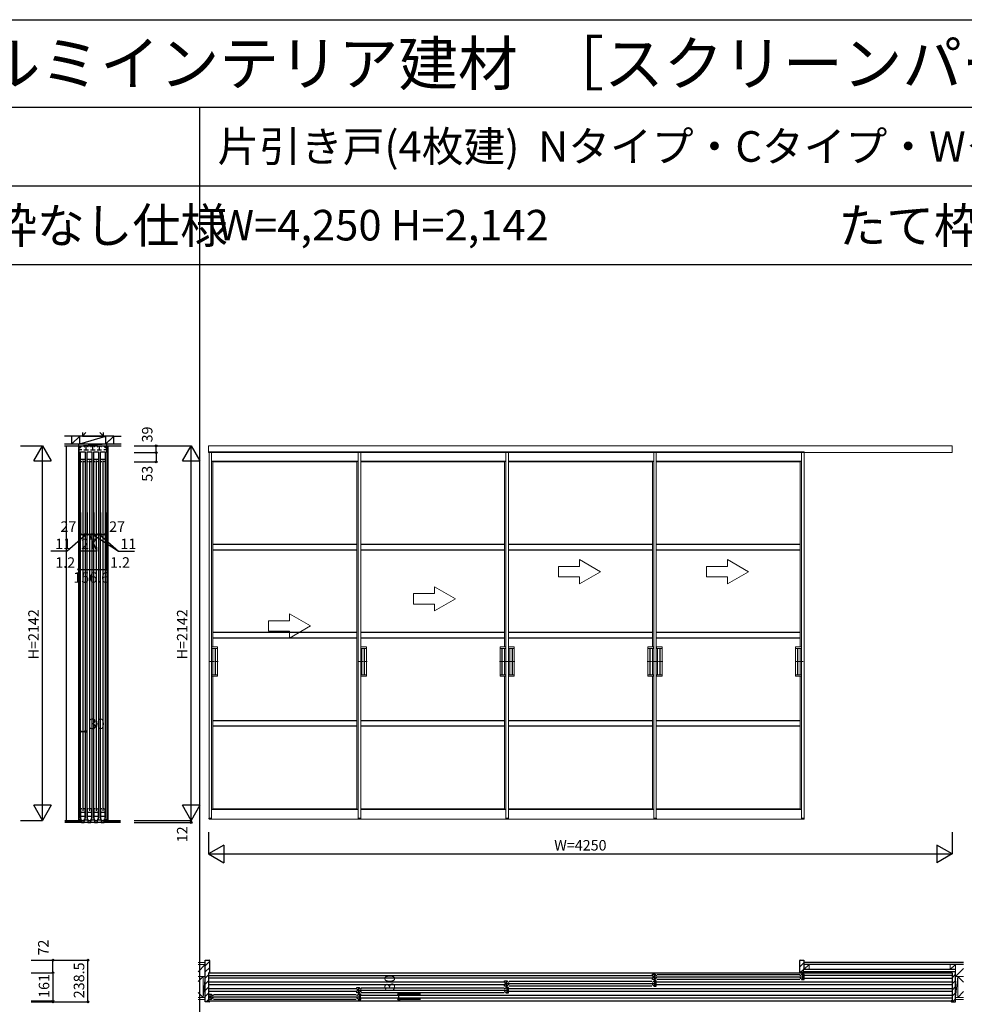
# Model space of a CAD drawing. Extents: x -10 to 27500, y 0 to 20000.
# Drawn here: x 4370 to 9770, y 14370 to 20000 of the extents above; entities that cross this region are included whole.
import ezdxf
from ezdxf.enums import TextEntityAlignment as Align

# ---------------------------------------------------------------- set-up
doc = ezdxf.new("R2010")
doc.units = 0
for name, pattern in [('YCENTER_1', [13, 10, -1, 1, -1]), ('YDOT_1', [2, 1, -1]), ('YHIDDEN_1', [4, 3, -1])]:
    doc.linetypes.add(name, pattern=pattern)
doc.layers.get('0').update_dxf_attribs({"linetype": 'CONTINUOUS'})
for name, color, linetype in [('YKK_A1', 4, 'CONTINUOUS'), ('YKK_B1', 4, 'CONTINUOUS'), ('YKK_B2', 5, 'CONTINUOUS'), ('YKK_C1', 4, 'CONTINUOUS'), ('YKK_F1', 7, 'CONTINUOUS'), ('YKK_N1', 2, 'CONTINUOUS'), ('YKK_Z1', 7, 'CONTINUOUS')]:
    doc.layers.add(name, color=color, linetype=linetype)
doc.styles.get("Standard").update_dxf_attribs({"font": 'txt.shx', "bigfont": 'bigfont.shx'})

msp = doc.modelspace()

# ---------------------------------------------------------------- linework, layer by layer
at = {"layer": 'YKK_A1', "linetype": 'Continuous', "lineweight": 13}
for p, q in [((9700, 17563.5), (5450, 17563.5)), ((5450, 17524.5), (5450, 17563.5)), ((5450, 17524.5), (9700, 17524.5)), ((5452, 17529.5), (5452, 15433.5)), ((5452, 17529.5), (5467, 17529.5)), ((5467, 17529.5), (5467, 15433.5)), ((6304, 17529.5), (6304, 15433.5)), ((6319, 17529.5), (6304, 17529.5)), ((6319, 17529.5), (6319, 15433.5)), ((7149, 17529.5), (7149, 16172.5)), ((7164, 17529.5), (7149, 17529.5)), ((7164, 17529.5), (7164, 15433.5)), ((7994, 17529.5), (7994, 16172.5)), ((8009, 17529.5), (7994, 17529.5)), ((8009, 17529.5), (8009, 15433.5)), ((8839, 17529.5), (8839, 16172.5)), ((8854, 17529.5), (8839, 17529.5)), ((8854, 17529.5), (8854, 15433.5)), ((9700, 17524.5), (9700, 17563.5)), ((6304, 17475.2), (5467, 17475.2)), ((5467, 17474.3), (5474, 17471.5)), ((5474, 17471.5), (5474, 16413.5)), ((6297, 17471.5), (5474, 17471.5)), ((6304, 17474.3), (6297, 17471.5)), ((6297, 17471.5), (6297, 15487.5)), ((7149, 17475.2), (6319, 17475.2)), ((7142, 17471.5), (6319, 17471.5)), ((7149, 17474.3), (7142, 17471.5)), ((7142, 17471.5), (7142, 16413.5)), ((7994, 17475.2), (7164, 17475.2)), ((7987, 17471.5), (7164, 17471.5)), ((7994, 17474.3), (7987, 17471.5)), ((7987, 17471.5), (7987, 16413.5)), ((8839, 17475.2), (8009, 17475.2)), ((8832, 17471.5), (8009, 17471.5)), ((8839, 17474.3), (8832, 17471.5)), ((8832, 17471.5), (8832, 16413.5)), ((7689.6, 16843.5), (7569.6, 16912.8)), ((7569.6, 16873.5), (7569.6, 16912.8)), ((8536.1, 16843.5), (8416.1, 16912.8)), ((8416.1, 16873.5), (8416.1, 16912.8)), ((7449.6, 16873.5), (7449.6, 16813.5)), ((7569.6, 16873.5), (7449.6, 16873.5)), ((7689.6, 16843.5), (7569.6, 16774.2)), ((8296.1, 16873.5), (8296.1, 16813.5)), ((8416.1, 16873.5), (8296.1, 16873.5)), ((8536.1, 16843.5), (8416.1, 16774.2)), ((7449.6, 16813.5), (7569.6, 16813.5)), ((7569.6, 16774.2), (7569.6, 16813.5)), ((8296.1, 16813.5), (8416.1, 16813.5)), ((8416.1, 16774.2), (8416.1, 16813.5)), ((6740.6, 16718.5), (6740.6, 16757.8)), ((6860.6, 16688.5), (6740.6, 16757.8)), ((6620.6, 16718.5), (6620.6, 16658.5)), ((6740.6, 16718.5), (6620.6, 16718.5)), ((6860.6, 16688.5), (6740.6, 16619.2)), ((6620.6, 16658.5), (6740.6, 16658.5)), ((6740.6, 16619.2), (6740.6, 16658.5)), ((5911.6, 16563.5), (5791.6, 16563.5)), ((5791.6, 16563.5), (5791.6, 16503.5)), ((6031.6, 16533.5), (5911.6, 16602.8)), ((5911.6, 16563.5), (5911.6, 16602.8)), ((5791.6, 16503.5), (5911.6, 16503.5)), ((6031.6, 16533.5), (5911.6, 16464.2)), ((5911.6, 16464.2), (5911.6, 16503.5)), ((5467, 16413.5), (5499.3, 16413.5)), ((5467.3, 16413.5), (5467.3, 16404.5)), ((5467.3, 16404.5), (5499.8, 16404.5)), ((5474.3, 16404.5), (5474.3, 16254.5)), ((5487.3, 16404), (5487.3, 16255)), ((5499.8, 16404.5), (5487.8, 16404.5)), ((5489.3, 16404), (5489.3, 16255)), ((5498.3, 16404.5), (5499.3, 16404.5)), ((5500.3, 16405), (5500.3, 16412.5)), ((5500.3, 16404), (5500.3, 16255)), ((6319, 16413.5), (6351.3, 16413.5)), ((6319.3, 16413.5), (6319.3, 16404.5)), ((6319.3, 16404.5), (6351.8, 16404.5)), ((6326.3, 16404.5), (6326.3, 16254.5)), ((6339.3, 16404), (6339.3, 16255)), ((6351.8, 16404.5), (6339.8, 16404.5)), ((6341.3, 16404), (6341.3, 16255)), ((6350.3, 16404.5), (6351.3, 16404.5)), ((6352.3, 16405), (6352.3, 16412.5)), ((6352.3, 16404), (6352.3, 16255)), ((7115.7, 16405), (7115.7, 16412.5)), ((7115.7, 16404), (7115.7, 16255)), ((7148.7, 16404.5), (7116.2, 16404.5)), ((7116.2, 16404.5), (7128.2, 16404.5)), ((7149, 16413.5), (7116.7, 16413.5)), ((7117.7, 16404.5), (7116.7, 16404.5)), ((7126.7, 16404), (7126.7, 16255)), ((7128.7, 16404), (7128.7, 16255)), ((7141.7, 16404.5), (7141.7, 16254.5)), ((7148.7, 16413.5), (7148.7, 16404.5)), ((7164, 16413.5), (7196.3, 16413.5)), ((7164.3, 16413.5), (7164.3, 16404.5)), ((7164.3, 16404.5), (7196.8, 16404.5)), ((7171.3, 16404.5), (7171.3, 16254.5)), ((7184.3, 16404), (7184.3, 16255)), ((7196.8, 16404.5), (7184.8, 16404.5)), ((7186.3, 16404), (7186.3, 16255)), ((7195.3, 16404.5), (7196.3, 16404.5)), ((7197.3, 16405), (7197.3, 16412.5)), ((7197.3, 16404), (7197.3, 16255)), ((7960.7, 16405), (7960.7, 16412.5)), ((7960.7, 16404), (7960.7, 16255)), ((7993.7, 16404.5), (7961.2, 16404.5)), ((7961.2, 16404.5), (7973.2, 16404.5)), ((7994, 16413.5), (7961.7, 16413.5)), ((7962.7, 16404.5), (7961.7, 16404.5)), ((7971.7, 16404), (7971.7, 16255)), ((7973.7, 16404), (7973.7, 16255)), ((7986.7, 16404.5), (7986.7, 16254.5)), ((7993.7, 16413.5), (7993.7, 16404.5)), ((8009, 16413.5), (8041.3, 16413.5)), ((8009.3, 16413.5), (8009.3, 16404.5)), ((8009.3, 16404.5), (8041.8, 16404.5)), ((8016.3, 16404.5), (8016.3, 16254.5)), ((8029.3, 16404), (8029.3, 16255)), ((8041.8, 16404.5), (8029.8, 16404.5)), ((8031.3, 16404), (8031.3, 16255)), ((8040.3, 16404.5), (8041.3, 16404.5)), ((8042.3, 16405), (8042.3, 16412.5)), ((8042.3, 16404), (8042.3, 16255)), ((8805.7, 16405), (8805.7, 16412.5)), ((8805.7, 16404), (8805.7, 16255)), ((8806.2, 16404.5), (8818.2, 16404.5)), ((8838.7, 16404.5), (8806.2, 16404.5)), ((8839, 16413.5), (8806.7, 16413.5)), ((8807.7, 16404.5), (8806.7, 16404.5)), ((8816.7, 16404), (8816.7, 16255)), ((8818.7, 16404), (8818.7, 16255)), ((8831.7, 16404.5), (8831.7, 16254.5)), ((8838.7, 16413.5), (8838.7, 16404.5)), ((5467, 16245.5), (5499.3, 16245.5)), ((5467.3, 16245.5), (5467.3, 16254.5)), ((5467.3, 16254.5), (5499.8, 16254.5)), ((5474, 16245.5), (5474, 15487.5)), ((5499.8, 16254.5), (5487.8, 16254.5)), ((5500.3, 16254), (5500.3, 16246.5)), ((6319, 16245.5), (6351.3, 16245.5)), ((6319.3, 16245.5), (6319.3, 16254.5)), ((6319.3, 16254.5), (6351.8, 16254.5)), ((6351.8, 16254.5), (6339.8, 16254.5)), ((6352.3, 16254), (6352.3, 16246.5)), ((7115.7, 16254), (7115.7, 16246.5)), ((7148.7, 16254.5), (7116.2, 16254.5)), ((7116.2, 16254.5), (7128.2, 16254.5)), ((7149, 16245.5), (7116.7, 16245.5)), ((7142, 16245.5), (7142, 15487.5)), ((7148.7, 16245.5), (7148.7, 16254.5)), ((7164, 16245.5), (7196.3, 16245.5)), ((7164.3, 16245.5), (7164.3, 16254.5)), ((7164.3, 16254.5), (7196.8, 16254.5)), ((7196.8, 16254.5), (7184.8, 16254.5)), ((7197.3, 16254), (7197.3, 16246.5)), ((7960.7, 16254), (7960.7, 16246.5)), ((7993.7, 16254.5), (7961.2, 16254.5)), ((7961.2, 16254.5), (7973.2, 16254.5)), ((7994, 16245.5), (7961.7, 16245.5)), ((7987, 16245.5), (7987, 15487.5)), ((7993.7, 16245.5), (7993.7, 16254.5)), ((8009, 16245.5), (8041.3, 16245.5)), ((8009.3, 16245.5), (8009.3, 16254.5)), ((8009.3, 16254.5), (8041.8, 16254.5)), ((8041.8, 16254.5), (8029.8, 16254.5)), ((8042.3, 16254), (8042.3, 16246.5)), ((8805.7, 16254), (8805.7, 16246.5)), ((8806.2, 16254.5), (8818.2, 16254.5)), ((8838.7, 16254.5), (8806.2, 16254.5)), ((8839, 16245.5), (8806.7, 16245.5)), ((8832, 16245.5), (8832, 15487.5)), ((8838.7, 16245.5), (8838.7, 16254.5)), ((7149, 16172.5), (7149, 15433.5)), ((7994, 16172.5), (7994, 15433.5)), ((8839, 16172.5), (8839, 15433.5)), ((5467, 15484.7), (5474, 15487.5)), ((6304, 15483.7), (5467, 15483.7)), ((6297, 15487.5), (5474, 15487.5)), ((6304, 15484.7), (6297, 15487.5)), ((7142, 15487.5), (6319, 15487.5)), ((7149, 15483.7), (6319, 15483.7)), ((7149, 15484.7), (7142, 15487.5)), ((7987, 15487.5), (7164, 15487.5)), ((7994, 15483.7), (7164, 15483.7)), ((7994, 15484.7), (7987, 15487.5)), ((8832, 15487.5), (8009, 15487.5)), ((8839, 15483.7), (8009, 15483.7)), ((8839, 15484.7), (8832, 15487.5)), ((5467, 15433.5), (5451.8, 15433.5)), ((5451.8, 15433.5), (5451.8, 15430)), ((5452, 15433.5), (5467, 15433.5)), ((5467, 15429.5), (5452.3, 15429.5)), ((5467, 15433.5), (5467, 15429.5)), ((5467, 15429.5), (6304, 15429.5)), ((6304, 15433.5), (6319.2, 15433.5)), ((6304, 15433.5), (6304, 15429.5)), ((6319, 15433.5), (6304, 15433.5)), ((6304, 15429.5), (6318.7, 15429.5)), ((6319, 15429.5), (7149, 15429.5)), ((6319.2, 15433.5), (6319.2, 15430)), ((7164, 15433.5), (7149, 15433.5)), ((7149, 15433.5), (7164.2, 15433.5)), ((7149, 15433.5), (7149, 15429.5)), ((7149, 15429.5), (7163.7, 15429.5)), ((7164, 15429.5), (7999.5, 15429.5)), ((7164.2, 15433.5), (7164.2, 15430)), ((7994, 15433.5), (8009.2, 15433.5)), ((7994, 15433.5), (7994, 15429.5)), ((8009, 15433.5), (7994, 15433.5)), ((7994, 15429.5), (8008.7, 15429.5)), ((8009, 15429.5), (8844.5, 15429.5)), ((8009.2, 15433.5), (8009.2, 15430)), ((8854, 15433.5), (8839, 15433.5)), ((8839, 15433.5), (8854.2, 15433.5)), ((8839, 15433.5), (8839, 15429.5)), ((8839, 15429.5), (8853.7, 15429.5)), ((8854.2, 15433.5), (8854.2, 15430))]:
    msp.add_line(p, q, dxfattribs=at)
at = {"layer": 'YKK_A1', "linetype": 'YHIDDEN_1', "lineweight": 13}
for p, q in [((6304, 17529.5), (5467, 17529.5)), ((7149, 17529.5), (6308.5, 17529.5)), ((7994, 17529.5), (7164, 17529.5)), ((8839, 17529.5), (8009, 17529.5))]:
    msp.add_line(p, q, dxfattribs=at)
at = {"layer": 'YKK_A1'}
for p, q in [((6297, 16999.5), (5474, 16999.5)), ((6297, 16967.5), (5474, 16967.5)), ((7142, 16999.5), (6319, 16999.5)), ((7142, 16967.5), (6319, 16967.5)), ((7987, 16999.5), (7164, 16999.5)), ((7987, 16967.5), (7164, 16967.5)), ((8832, 16999.5), (8009, 16999.5)), ((8832, 16967.5), (8009, 16967.5)), ((6297, 16495.5), (5474, 16495.5)), ((6297, 16463.5), (5474, 16463.5)), ((7142, 16495.5), (6319, 16495.5)), ((7142, 16463.5), (6319, 16463.5)), ((7987, 16495.5), (7164, 16495.5)), ((7987, 16463.5), (7164, 16463.5)), ((8832, 16495.5), (8009, 16495.5)), ((8832, 16463.5), (8009, 16463.5)), ((6297, 15991.5), (5474, 15991.5)), ((7142, 15991.5), (6319, 15991.5)), ((7987, 15991.5), (7164, 15991.5)), ((8832, 15991.5), (8009, 15991.5)), ((6297, 15959.5), (5474, 15959.5)), ((7142, 15959.5), (6319, 15959.5)), ((7987, 15959.5), (7164, 15959.5)), ((8832, 15959.5), (8009, 15959.5))]:
    msp.add_line(p, q, dxfattribs=at)
at = {"layer": 'YKK_A1', "linetype": 'YCENTER_1', "lineweight": 13}
for p, q in [((5457.1, 16329.5), (5500.3, 16329.5)), ((5483.8, 16329.5), (5503.8, 16329.5)), ((6309.1, 16329.5), (6352.3, 16329.5)), ((6335.8, 16329.5), (6355.8, 16329.5)), ((7132.2, 16329.5), (7112.2, 16329.5)), ((7158.9, 16329.5), (7115.7, 16329.5)), ((7154.1, 16329.5), (7197.3, 16329.5)), ((7180.8, 16329.5), (7200.8, 16329.5)), ((7977.2, 16329.5), (7957.2, 16329.5)), ((8003.9, 16329.5), (7960.7, 16329.5)), ((7999.1, 16329.5), (8042.3, 16329.5)), ((8025.8, 16329.5), (8045.8, 16329.5)), ((8822.2, 16329.5), (8802.2, 16329.5)), ((8848.9, 16329.5), (8805.7, 16329.5))]:
    msp.add_line(p, q, dxfattribs=at)
at = {"layer": 'YKK_A1', "linetype": 'YDOT_1', "lineweight": 13}
for p, q in [((7075.8, 15487.5), (7063.3, 15487.5)), ((7075.8, 15483.7), (7070.3, 15483.7))]:
    msp.add_line(p, q, dxfattribs=at)
at = {"layer": 'YKK_A1', "linetype": 'Continuous', "lineweight": 13}
for centre, radius, start, end in [((5487.8, 16404), 0.5, 90, 180), ((5489.8, 16404), 0.5, 90, 180), ((5499.3, 16412.5), 1, 0, 90), ((5499.8, 16405), 0.5, 270, 0), ((5499.8, 16404), 0.5, 0, 90), ((6339.8, 16404), 0.5, 90, 180), ((6341.8, 16404), 0.5, 90, 180), ((6351.3, 16412.5), 1, 0, 90), ((6351.8, 16405), 0.5, 270, 0), ((6351.8, 16404), 0.5, 0, 90), ((7116.7, 16412.5), 1, 90, 180), ((7116.2, 16405), 0.5, 180, 270), ((7116.2, 16404), 0.5, 90, 180), ((7126.2, 16404), 0.5, 0, 90), ((7128.2, 16404), 0.5, 0, 90), ((7184.8, 16404), 0.5, 90, 180), ((7186.8, 16404), 0.5, 90, 180), ((7196.3, 16412.5), 1, 0, 90), ((7196.8, 16405), 0.5, 270, 0), ((7196.8, 16404), 0.5, 0, 90), ((7961.7, 16412.5), 1, 90, 180), ((7961.2, 16405), 0.5, 180, 270), ((7961.2, 16404), 0.5, 90, 180), ((7971.2, 16404), 0.5, 0, 90), ((7973.2, 16404), 0.5, 0, 90), ((8029.8, 16404), 0.5, 90, 180), ((8031.8, 16404), 0.5, 90, 180), ((8041.3, 16412.5), 1, 0, 90), ((8041.8, 16405), 0.5, 270, 0), ((8041.8, 16404), 0.5, 0, 90), ((8806.7, 16412.5), 1, 90, 180), ((8806.2, 16405), 0.5, 180, 270), ((8806.2, 16404), 0.5, 90, 180), ((8816.2, 16404), 0.5, 0, 90), ((8818.2, 16404), 0.5, 0, 90), ((5487.8, 16255), 0.5, 180, 270), ((5489.8, 16255), 0.5, 180, 270), ((5499.3, 16246.5), 1, 270, 0), ((5499.8, 16255), 0.5, 270, 0), ((5499.8, 16254), 0.5, 0, 90), ((6339.8, 16255), 0.5, 180, 270), ((6341.8, 16255), 0.5, 180, 270), ((6351.3, 16246.5), 1, 270, 0), ((6351.8, 16255), 0.5, 270, 0), ((6351.8, 16254), 0.5, 0, 90), ((7116.2, 16255), 0.5, 180, 270), ((7116.2, 16254), 0.5, 90, 180), ((7116.7, 16246.5), 1, 180, 270), ((7126.2, 16255), 0.5, 270, 0), ((7128.2, 16255), 0.5, 270, 0), ((7184.8, 16255), 0.5, 180, 270), ((7186.8, 16255), 0.5, 180, 270), ((7196.3, 16246.5), 1, 270, 0), ((7196.8, 16255), 0.5, 270, 0), ((7196.8, 16254), 0.5, 0, 90), ((7961.2, 16255), 0.5, 180, 270), ((7961.2, 16254), 0.5, 90, 180), ((7961.7, 16246.5), 1, 180, 270), ((7971.2, 16255), 0.5, 270, 0), ((7973.2, 16255), 0.5, 270, 0), ((8029.8, 16255), 0.5, 180, 270), ((8031.8, 16255), 0.5, 180, 270), ((8041.3, 16246.5), 1, 270, 0), ((8041.8, 16255), 0.5, 270, 0), ((8041.8, 16254), 0.5, 0, 90), ((8806.2, 16255), 0.5, 180, 270), ((8806.2, 16254), 0.5, 90, 180), ((8806.7, 16246.5), 1, 180, 270), ((8816.2, 16255), 0.5, 270, 0), ((8818.2, 16255), 0.5, 270, 0), ((5452.3, 15430), 0.5, 180, 270), ((6318.7, 15430), 0.5, 270, 0), ((7163.7, 15430), 0.5, 270, 0), ((8008.7, 15430), 0.5, 270, 0), ((8853.7, 15430), 0.5, 270, 0)]:
    msp.add_arc(centre, radius, start, end, dxfattribs=at)
at = {"layer": 'YKK_B1'}
for p, q in [((5451, 14549.5), (9699, 14549.5)), ((5451, 14535.5), (7986.8, 14535.5)), ((7987, 14532), (7987, 14542)), ((7987, 14542), (8002, 14542)), ((7987, 14533.3), (7989.4, 14533.3)), ((7989.4, 14533.3), (7989.4, 14520.8)), ((7996.5, 14542), (7996.5, 14512)), ((8000, 14527), (8841, 14527)), ((8002, 14542), (8002, 14539)), ((8002, 14539), (8009, 14534.2)), ((8009, 14534.2), (8009, 14532.5)), ((8012, 14540.5), (8829, 14540.5)), ((8839, 14539), (8832, 14534.2)), ((8832, 14534.2), (8832, 14532.5)), ((8854, 14542), (8839, 14542)), ((8839, 14542), (8839, 14539)), ((8844.5, 14542), (8844.5, 14512)), ((8851.6, 14533.3), (8851.6, 14520.8)), ((8854, 14533.3), (8851.6, 14533.3)), ((8854, 14532), (8854, 14542)), ((9699, 14535.5), (8854.2, 14535.5)), ((7986.8, 14518.5), (5451, 14518.5)), ((5451, 14497.5), (7141.8, 14497.5)), ((7141.8, 14480.5), (5451, 14480.5)), ((7142, 14494), (7142, 14504)), ((7142, 14504), (7157, 14504)), ((7142, 14495.3), (7144.4, 14495.3)), ((7142, 14474), (7142, 14484)), ((7144.4, 14482.8), (7142, 14482.8)), ((7157, 14474), (7142, 14474)), ((7144.4, 14495.3), (7144.4, 14482.8)), ((7151.5, 14504), (7151.5, 14474)), ((7155, 14489), (7996, 14489)), ((7157, 14504), (7157, 14501)), ((7157, 14501), (7164, 14496.2)), ((7164, 14481.8), (7157, 14477)), ((7157, 14477), (7157, 14474)), ((7164, 14496.2), (7164, 14494.5)), ((7164, 14483.5), (7164, 14481.8)), ((7167, 14502.5), (7984, 14502.5)), ((7167, 14475.5), (7984, 14475.5)), ((7987, 14512), (7987, 14522)), ((7989.4, 14520.8), (7987, 14520.8)), ((8002, 14512), (7987, 14512)), ((7994, 14501), (7987, 14496.2)), ((7987, 14496.2), (7987, 14494.5)), ((7987, 14483.5), (7987, 14481.8)), ((7987, 14481.8), (7994, 14477)), ((8009, 14504), (7994, 14504)), ((7994, 14504), (7994, 14501)), ((7994, 14477), (7994, 14474)), ((7994, 14474), (8009, 14474)), ((7999.5, 14504), (7999.5, 14474)), ((8009, 14519.8), (8002, 14515)), ((8002, 14515), (8002, 14512)), ((8006.6, 14495.3), (8006.6, 14482.8)), ((8009, 14495.3), (8006.6, 14495.3)), ((8006.6, 14482.8), (8009, 14482.8)), ((8009, 14521.5), (8009, 14519.8)), ((8009, 14494), (8009, 14504)), ((8009, 14474), (8009, 14484)), ((8009.2, 14497.5), (9699, 14497.5)), ((9699, 14480.5), (8009.2, 14480.5)), ((8012, 14513.5), (8829, 14513.5)), ((8832, 14521.5), (8832, 14519.8)), ((8832, 14519.8), (8839, 14515)), ((8839, 14515), (8839, 14512)), ((8839, 14512), (8854, 14512)), ((8851.6, 14520.8), (8854, 14520.8)), ((8854, 14512), (8854, 14522)), ((8854.2, 14518.5), (9699, 14518.5)), ((5451, 14459.5), (6296.8, 14459.5)), ((6296.8, 14442.5), (5451, 14442.5)), ((5452, 14418), (5452, 14428)), ((5452, 14428), (5467, 14428)), ((5452, 14419.3), (5454.4, 14419.3)), ((5454.4, 14419.3), (5454.4, 14406.8)), ((5461.5, 14428), (5461.5, 14398)), ((5467, 14428), (5467, 14425)), ((5467, 14425), (5474, 14420.2)), ((5474, 14420.2), (5474, 14418.5)), ((5477, 14426.5), (6294, 14426.5)), ((6297, 14456), (6297, 14466)), ((6297, 14466), (6312, 14466)), ((6297, 14457.3), (6299.4, 14457.3)), ((6297, 14436), (6297, 14446)), ((6299.4, 14444.8), (6297, 14444.8)), ((6312, 14436), (6297, 14436)), ((6304, 14425), (6297, 14420.2)), ((6297, 14420.2), (6297, 14418.5)), ((6299.4, 14457.3), (6299.4, 14444.8)), ((6319, 14428), (6304, 14428)), ((6304, 14428), (6304, 14425)), ((6306.5, 14466), (6306.5, 14436)), ((6309.5, 14428), (6309.5, 14398)), ((6310, 14451), (7151, 14451)), ((6312, 14466), (6312, 14463)), ((6312, 14463), (6319, 14458.2)), ((6319, 14443.8), (6312, 14439)), ((6312, 14439), (6312, 14436)), ((6316.6, 14419.3), (6316.6, 14406.8)), ((6319, 14419.3), (6316.6, 14419.3)), ((6319, 14458.2), (6319, 14456.5)), ((6319, 14445.5), (6319, 14443.8)), ((6319, 14418), (6319, 14428)), ((6319.2, 14421.5), (9699, 14421.5)), ((6322, 14464.5), (7139, 14464.5)), ((6322, 14437.5), (7139, 14437.5)), ((7149, 14463), (7142, 14458.2)), ((7142, 14458.2), (7142, 14456.5)), ((7142, 14445.5), (7142, 14443.8)), ((7142, 14443.8), (7149, 14439)), ((7164, 14466), (7149, 14466)), ((7149, 14466), (7149, 14463)), ((7149, 14439), (7149, 14436)), ((7149, 14436), (7164, 14436)), ((7154.5, 14466), (7154.5, 14436)), ((7161.6, 14457.3), (7161.6, 14444.8)), ((7164, 14457.3), (7161.6, 14457.3)), ((7161.6, 14444.8), (7164, 14444.8)), ((7164, 14456), (7164, 14466)), ((7164, 14436), (7164, 14446)), ((7164.2, 14459.5), (9699, 14459.5)), ((9699, 14442.5), (7164.2, 14442.5)), ((5451, 14390.5), (9699, 14390.5)), ((5452, 14398), (5452, 14408)), ((5454.4, 14406.8), (5452, 14406.8)), ((5467, 14398), (5452, 14398)), ((5465, 14413), (6306, 14413)), ((5474, 14405.8), (5467, 14401)), ((5467, 14401), (5467, 14398)), ((5474, 14407.5), (5474, 14405.8)), ((5477, 14399.5), (6294, 14399.5)), ((6297, 14407.5), (6297, 14405.8)), ((6297, 14405.8), (6304, 14401)), ((6304, 14401), (6304, 14398)), ((6304, 14398), (6319, 14398)), ((6316.6, 14406.8), (6319, 14406.8)), ((6319, 14398), (6319, 14408)), ((9699, 14404.5), (6319.2, 14404.5))]:
    msp.add_line(p, q, dxfattribs=at)
at = {"layer": 'YKK_B2', "lineweight": 30}
for p, q in [((5430.5, 14384), (5430.5, 14622.5)), ((5430.5, 14622.5), (5452.5, 14622.5)), ((5454.5, 14620.5), (5454.5, 14551)), ((5450, 14547.5), (5450, 14392.5)), ((5454, 14550.5), (5453, 14550.5)), ((5454.5, 14551), (5454, 14550.5)), ((9695.5, 14554.5), (9695.5, 14551)), ((9695.5, 14551), (9696, 14550.5)), ((9696, 14550.5), (9699, 14550.5)), ((9719.5, 14556.5), (9697.5, 14556.5)), ((9700, 14549.5), (9700, 14390.5)), ((9719.5, 14384), (9719.5, 14556.5)), ((5452.5, 14384), (5430.5, 14384)), ((5453, 14389.5), (5454, 14389.5)), ((5454, 14389.5), (5454.5, 14389)), ((5454.5, 14389), (5454.5, 14386)), ((9696, 14389.5), (9695.5, 14389)), ((9695.5, 14389), (9695.5, 14386)), ((9699, 14389.5), (9696, 14389.5)), ((9697.5, 14384), (9719.5, 14384))]:
    msp.add_line(p, q, dxfattribs=at)
at = {"layer": 'YKK_B2'}
for p, q in [((5430.5, 14590.3), (5454.5, 14614.3)), ((8829, 14619), (8832.5, 14622.5)), ((8829, 14583.7), (8853, 14607.7)), ((5430.5, 14555), (5454.5, 14579)), ((5430.5, 14519.6), (5450, 14539.1)), ((8832.2, 14551.5), (8850, 14569.3)), ((8850.2, 14569.5), (8853, 14572.3)), ((9695.5, 14553.1), (9698.9, 14556.5)), ((9700, 14522.2), (9719.5, 14541.7)), ((5430.5, 14484.3), (5450, 14503.8)), ((9700, 14486.9), (9719.5, 14506.4)), ((9700, 14451.5), (9719.5, 14471)), ((5430.5, 14448.9), (5450, 14468.4)), ((5430.5, 14413.6), (5450, 14433.1)), ((9700, 14416.2), (9719.5, 14435.7)), ((5436.3, 14384), (5450, 14397.7)), ((9703.2, 14384), (9719.5, 14400.3))]:
    msp.add_line(p, q, dxfattribs=at)
at = {"layer": 'YKK_B2', "linetype": 'Continuous', "lineweight": 30}
for p, q in [((8829, 14551.5), (8829, 14620.5)), ((8831, 14622.5), (8853, 14622.5)), ((8853, 14622.5), (8853, 14569.5)), ((8853, 14551.5), (8829, 14551.5)), ((8850, 14556.5), (8850, 14569.5)), ((8850, 14569.5), (8853, 14569.5)), ((8853, 14556.5), (8850, 14556.5)), ((8853, 14556.5), (8853, 14551.5))]:
    msp.add_line(p, q, dxfattribs=at)
at = {"layer": 'YKK_B2', "lineweight": 30}
for centre, radius, start, end in [((5452.5, 14620.5), 2, 0, 90), ((5453, 14547.5), 3, 90, 180), ((9697.5, 14554.5), 2, 90, 180), ((9699, 14549.5), 1, 0, 90), ((5453, 14392.5), 3, 180, 270), ((5452.5, 14386), 2, 270, 0), ((9697.5, 14386), 2, 180, 270), ((9699, 14390.5), 1, 270, 0)]:
    msp.add_arc(centre, radius, start, end, dxfattribs=at)
at = {"layer": 'YKK_B2', "linetype": 'Continuous', "lineweight": 30}
msp.add_arc((8831, 14620.5), 2, 90, 180, dxfattribs=at)
at = {"layer": 'YKK_C1'}
for p, q in [((4708, 17563.5), (4708, 17524.5)), ((4708, 17563.5), (4867, 17563.5)), ((4709.5, 17539.7), (4709.5, 17553)), ((4709.5, 17553), (4716.7, 17553)), ((4724.3, 17539.7), (4709.5, 17539.7)), ((4710, 17562.2), (4710, 17553)), ((4715.5, 17529.5), (4715.5, 15433.5)), ((4716.7, 17553), (4716.7, 17563.5)), ((4717, 17529.5), (4744, 17529.5)), ((4717, 17475.3), (4717, 17529.5)), ((4721.1, 17558.2), (4721.1, 17563.5)), ((4723.1, 17558.2), (4721.1, 17558.2)), ((4736.7, 17539.7), (4762.3, 17539.7)), ((4737.9, 17558.2), (4739.9, 17558.2)), ((4739.9, 17558.2), (4739.9, 17563.5)), ((4744, 17529.5), (4744, 17475.3)), ((4745.5, 15433.5), (4745.5, 17529.5)), ((4749.5, 17539.7), (4749.5, 17563.5)), ((4753.5, 17529.5), (4753.5, 15433.5)), ((4755, 17529.5), (4782, 17529.5)), ((4755, 17475.3), (4755, 17529.5)), ((4759.1, 17558.2), (4759.1, 17563.5)), ((4761.1, 17558.2), (4759.1, 17558.2)), ((4774.7, 17539.7), (4800.3, 17539.7)), ((4775.9, 17558.2), (4777.9, 17558.2)), ((4777.9, 17558.2), (4777.9, 17563.5)), ((4782, 17529.5), (4782, 17475.3)), ((4783.5, 15433.5), (4783.5, 17529.5)), ((4787.5, 17539.7), (4787.5, 17563.5)), ((4791.5, 17529.5), (4791.5, 15433.5)), ((4793, 17529.5), (4820, 17529.5)), ((4793, 17475.3), (4793, 17529.5)), ((4797.1, 17558.2), (4797.1, 17563.5)), ((4799.1, 17558.2), (4797.1, 17558.2)), ((4812.7, 17539.7), (4838.3, 17539.7)), ((4813.9, 17558.2), (4815.9, 17558.2)), ((4815.9, 17558.2), (4815.9, 17563.5)), ((4820, 17529.5), (4820, 17475.3)), ((4821.5, 15433.5), (4821.5, 17529.5)), ((4825.5, 17539.7), (4825.5, 17563.5)), ((4829.5, 17529.5), (4829.5, 15433.5)), ((4831, 17529.5), (4858, 17529.5)), ((4831, 17475.3), (4831, 17529.5)), ((4835.1, 17558.2), (4835.1, 17563.5)), ((4837.1, 17558.2), (4835.1, 17558.2)), ((4865.5, 17539.7), (4850.7, 17539.7)), ((4851.9, 17558.2), (4853.9, 17558.2)), ((4853.9, 17558.2), (4853.9, 17563.5)), ((4858, 17529.5), (4858, 17475.3)), ((4858.3, 17563.5), (4858.3, 17553)), ((4858.3, 17553), (4865.5, 17553)), ((4859.5, 15433.5), (4859.5, 17529.5)), ((4865, 17562.2), (4865, 17553)), ((4865.5, 17553), (4865.5, 17539.7)), ((4867, 17524.5), (4867, 17563.5)), ((4717, 17488), (4744, 17488)), ((4723.5, 17471.5), (4717, 17475.3)), ((4725, 17471.5), (4723.5, 17471.5)), ((4730.5, 17479), (4730.5, 15477)), ((4737.5, 17471.5), (4736, 17471.5)), ((4744, 17475.3), (4737.5, 17471.5)), ((4755, 17488), (4782, 17488)), ((4761.5, 17471.5), (4755, 17475.3)), ((4763, 17471.5), (4761.5, 17471.5)), ((4768.5, 17479), (4768.5, 15477)), ((4775.5, 17471.5), (4774, 17471.5)), ((4782, 17475.3), (4775.5, 17471.5)), ((4793, 17488), (4820, 17488)), ((4799.5, 17471.5), (4793, 17475.3)), ((4801, 17471.5), (4799.5, 17471.5)), ((4806.5, 17479), (4806.5, 15477)), ((4813.5, 17471.5), (4812, 17471.5)), ((4820, 17475.3), (4813.5, 17471.5)), ((4831, 17488), (4858, 17488)), ((4837.5, 17471.5), (4831, 17475.3)), ((4839, 17471.5), (4837.5, 17471.5)), ((4844.5, 17479), (4844.5, 15477)), ((4851.5, 17471.5), (4850, 17471.5)), ((4858, 17475.3), (4851.5, 17471.5)), ((4723.5, 15487.5), (4717, 15483.7)), ((4717, 15483.7), (4717, 15429.5)), ((4725, 15487.5), (4723.5, 15487.5)), ((4737.5, 15487.5), (4736, 15487.5)), ((4744, 15483.7), (4737.5, 15487.5)), ((4744, 15429.5), (4744, 15483.7)), ((4761.5, 15487.5), (4755, 15483.7)), ((4755, 15483.7), (4755, 15429.5)), ((4763, 15487.5), (4761.5, 15487.5)), ((4775.5, 15487.5), (4774, 15487.5)), ((4782, 15483.7), (4775.5, 15487.5)), ((4782, 15429.5), (4782, 15483.7)), ((4799.5, 15487.5), (4793, 15483.7)), ((4793, 15483.7), (4793, 15429.5)), ((4801, 15487.5), (4799.5, 15487.5)), ((4813.5, 15487.5), (4812, 15487.5)), ((4820, 15483.7), (4813.5, 15487.5)), ((4820, 15429.5), (4820, 15483.7)), ((4837.5, 15487.5), (4831, 15483.7)), ((4831, 15483.7), (4831, 15429.5)), ((4839, 15487.5), (4837.5, 15487.5)), ((4851.5, 15487.5), (4850, 15487.5)), ((4858, 15483.7), (4851.5, 15487.5)), ((4858, 15429.5), (4858, 15483.7)), ((4717, 15469.1), (4744, 15469.1)), ((4717, 15446.5), (4744, 15446.5)), ((4717, 15429.5), (4724, 15429.5)), ((4737, 15429.5), (4744, 15429.5)), ((4755, 15469.1), (4782, 15469.1)), ((4755, 15446.5), (4782, 15446.5)), ((4755, 15429.5), (4762, 15429.5)), ((4775, 15429.5), (4782, 15429.5)), ((4793, 15469.1), (4820, 15469.1)), ((4793, 15446.5), (4820, 15446.5)), ((4793, 15429.5), (4800, 15429.5)), ((4813, 15429.5), (4820, 15429.5)), ((4831, 15469.1), (4858, 15469.1)), ((4831, 15446.5), (4858, 15446.5)), ((4831, 15429.5), (4838, 15429.5)), ((4851, 15429.5), (4858, 15429.5)), ((4708.2, 15422.5), (4708, 15422)), ((4708, 15422), (4708, 15421.7)), ((4714, 15424.3), (4723.2, 15424.3)), ((4722, 15424.5), (4723.5, 15424.5)), ((4722.2, 15424.3), (4722.2, 15409.5)), ((4722.2, 15409.5), (4738.8, 15409.5)), ((4723.5, 15424.5), (4723.5, 15416.5)), ((4723.5, 15420), (4737.5, 15420)), ((4739, 15424.5), (4737.5, 15424.5)), ((4737.5, 15424.5), (4737.5, 15416.5)), ((4737.8, 15424.3), (4761.2, 15424.3)), ((4738.8, 15409.5), (4738.8, 15424.3)), ((4760, 15424.5), (4761.5, 15424.5)), ((4760.2, 15424.3), (4760.2, 15409.5)), ((4760.2, 15409.5), (4776.8, 15409.5)), ((4761.5, 15424.5), (4761.5, 15416.5)), ((4761.5, 15420), (4775.5, 15420)), ((4777, 15424.5), (4775.5, 15424.5)), ((4775.5, 15424.5), (4775.5, 15416.5)), ((4775.8, 15424.3), (4799.2, 15424.3)), ((4776.8, 15409.5), (4776.8, 15424.3)), ((4798, 15424.5), (4799.5, 15424.5)), ((4798.2, 15424.3), (4798.2, 15409.5)), ((4798.2, 15409.5), (4814.8, 15409.5)), ((4799.5, 15424.5), (4799.5, 15416.5)), ((4799.5, 15420), (4813.5, 15420)), ((4815, 15424.5), (4813.5, 15424.5)), ((4813.5, 15424.5), (4813.5, 15416.5)), ((4813.8, 15424.3), (4837.2, 15424.3)), ((4814.8, 15409.5), (4814.8, 15424.3)), ((4836, 15424.5), (4837.5, 15424.5)), ((4836.2, 15424.3), (4836.2, 15409.5)), ((4836.2, 15409.5), (4852.8, 15409.5)), ((4837.5, 15424.5), (4837.5, 15416.5)), ((4837.5, 15420), (4851.5, 15420)), ((4853, 15424.5), (4851.5, 15424.5)), ((4851.5, 15424.5), (4851.5, 15416.5)), ((4851.8, 15424.3), (4861, 15424.3)), ((4852.8, 15409.5), (4852.8, 15424.3)), ((4866.8, 15422.5), (4867, 15422)), ((4867, 15422), (4867, 15421.7))]:
    msp.add_line(p, q, dxfattribs=at)
at = {"layer": 'YKK_C1', "linetype": 'ByBlock', "lineweight": -2}
for centre, start, end in [((4714, 15414.3), 90, 125.3765), ((4861, 15414.3), 54.6235, 90)]:
    msp.add_arc(centre, 10, start, end, dxfattribs=at)
at = {"layer": 'YKK_F1', "color": 7}
for p, q in [((0, 20000), (27500, 20000)), ((0, 19500), (27000, 19500)), ((5400, 0), (5400, 19500)), ((0, 19050), (27000, 19050)), ((0, 18600), (27000, 18600))]:
    msp.add_line(p, q, dxfattribs=at)
at = {"layer": 'YKK_N1', "linetype": 'Continuous'}
for p, q in [((4375, 17563.5), (4500, 17563.5)), ((4450, 17476.9), (4500, 17563.5)), ((4500, 15421.5), (4500, 17563.5)), ((4500, 17563.5), (4550, 17476.9)), ((5025, 17563.5), (5350, 17563.5)), ((5025, 17524.5), (5150, 17524.5)), ((5150, 17524.5), (5150, 17563.5)), ((5300, 17476.9), (5350, 17563.5)), ((5350, 15421.5), (5350, 17563.5)), ((5350, 17563.5), (5400, 17476.9)), ((4450, 17476.9), (4550, 17476.9)), ((5025, 17471.5), (5150, 17471.5)), ((5300, 17476.9), (5400, 17476.9)), ((4717, 17056.6), (4744, 17056.6)), ((4755, 17056.6), (4782, 17056.6)), ((4793, 17056.6), (4820, 17056.6)), ((4831, 17056.6), (4858, 17056.6)), ((4709.2, 16856.6), (4865.8, 16856.6)), ((4715.5, 15929.9), (4745.5, 15929.9)), ((4500, 15421.5), (4450, 15508.1)), ((4550, 15508.1), (4450, 15508.1)), ((4550, 15508.1), (4500, 15421.5)), ((5350, 15421.5), (5300, 15508.1)), ((5400, 15508.1), (5300, 15508.1)), ((5400, 15508.1), (5350, 15421.5)), ((4375, 15421.5), (4500, 15421.5)), ((5025, 15421.5), (5350, 15421.5)), ((5025, 15409.5), (5350, 15409.5)), ((5450, 15354.5), (5450, 15229.5)), ((9700, 15354.5), (9700, 15229.5)), ((5536.6, 15279.5), (5450, 15229.5)), ((5536.6, 15279.5), (5536.6, 15179.5)), ((9613.4, 15279.5), (9613.4, 15179.5)), ((9700, 15229.5), (9613.4, 15279.5)), ((5450, 15229.5), (9700, 15229.5)), ((5450, 15229.5), (5536.6, 15179.5)), ((9700, 15229.5), (9613.4, 15179.5)), ((4435.1, 14622.5), (4760.1, 14622.5)), ((4560.1, 14550.5), (4560.1, 14622.5)), ((4760.1, 14384), (4760.1, 14622.5)), ((4435.1, 14550.5), (4560.1, 14550.5)), ((6536.5, 14398), (6536.5, 14428)), ((6661.5, 14428), (6536.5, 14428)), ((4435.1, 14389.5), (4560.1, 14389.5)), ((4435.1, 14384), (4760.1, 14384)), ((4560.1, 14384), (4560.1, 14389.5)), ((6661.5, 14398), (6536.5, 14398))]:
    msp.add_line(p, q, dxfattribs=at)
at = {"layer": 'YKK_N1'}
for p, q in [((5150, 17524.5), (5150, 17471.5)), ((4708, 16856.6), (4708, 17181.6)), ((4709.2, 16856.6), (4709.2, 17181.6)), ((4717, 17181.6), (4717, 17056.1)), ((4744, 17181.6), (4744, 17056.1)), ((4755, 17181.6), (4755, 17056.1)), ((4782, 17181.6), (4782, 17056.1)), ((4793, 17181.6), (4793, 17056.1)), ((4820, 17181.6), (4820, 17056.1)), ((4831, 17181.6), (4831, 17056.1)), ((4858, 17181.6), (4858, 17056.1)), ((4865.8, 16856.6), (4865.8, 17181.6)), ((4867, 16856.6), (4867, 17181.6)), ((4749.5, 17056.6), (4640.3, 16961.5)), ((4744, 17056.6), (4755, 17056.6)), ((4768.5, 17056.6), (4811, 16961.5)), ((4782, 17056.6), (4793, 17056.6)), ((4787.5, 17056.6), (4934.7, 16961.5)), ((4811, 16961.5), (4806.5, 17056.6)), ((4820, 17056.6), (4831, 17056.6)), ((4825.5, 17056.6), (4934.7, 16961.5)), ((4640.3, 16961.5), (4548.5, 16961.5)), ((4811, 16961.5), (4719.2, 16961.5)), ((4934.7, 16961.5), (5026.5, 16961.5)), ((4709.2, 16856.6), (4708, 16856.6)), ((4865.8, 16856.6), (4867, 16856.6)), ((4715.5, 15804.9), (4715.5, 15929.9)), ((4715.5, 15804.9), (4715.5, 15929.9)), ((4745.5, 15804.9), (4745.5, 15929.9)), ((4745.5, 15804.9), (4745.5, 15929.9)), ((5350, 15421.5), (5350, 15409.5)), ((4560.1, 14550.5), (4560.1, 14389.5))]:
    msp.add_line(p, q, dxfattribs=at)
at = {"layer": 'YKK_N1', "linetype": 'Continuous'}
for centre in [(5150, 17563.5), (5150, 17524.5), (5150, 17471.5), (4717, 17056.6), (4744, 17056.6), (4755, 17056.6), (4782, 17056.6), (4793, 17056.6), (4820, 17056.6), (4831, 17056.6), (4858, 17056.6), (4708, 16856.6), (4709.2, 16856.6), (4865.8, 16856.6), (4867, 16856.6), (4715.5, 15929.9), (4745.5, 15929.9), (5350, 15409.5), (4560.1, 14622.5), (4760.1, 14622.5), (4560.1, 14550.5), (6536.5, 14428), (4560.1, 14389.5), (4560.1, 14384), (4760.1, 14384), (6536.5, 14398)]:
    msp.add_circle(centre, 5, dxfattribs=at)
at = {"layer": 'YKK_Z1', "linetype": 'Continuous'}
for p, q in [((4728, 17639), (4728, 17619)), ((4728, 17619), (4748.1, 17639)), ((4848, 17619), (4827.9, 17639)), ((4848, 17619), (4848, 17639)), ((4625, 17574), (4720, 17574)), ((4625.4, 17574), (4948.3, 17574)), ((4720.5, 17619), (4668, 17619)), ((4668, 17574), (4713, 17619)), ((4668, 17574), (4668, 17619)), ((4708, 17563.5), (4708, 17574)), ((4708, 17563.5), (4867, 17574)), ((4713, 17574), (4713, 17619)), ((4863, 17619), (4713, 17619)), ((4713, 17574), (4863, 17619)), ((4728, 17619), (4848, 17619)), ((4735, 17574), (4840, 17574)), ((4855, 17574), (4950, 17574)), ((4908, 17619), (4855.5, 17619)), ((4863, 17574), (4863, 17619)), ((4863, 17574), (4908, 17619)), ((4863, 17574), (4896.9, 17607.9)), ((4867, 17563.5), (4867, 17574)), ((4908, 17574), (4908, 17619)), ((4625, 17563.5), (4950, 17563.5)), ((4626.9, 15421.5), (4721.2, 15421.5)), ((4626.9, 15419.5), (4721.2, 15419.5)), ((4626.9, 15417.5), (4721.2, 15417.5)), ((4626.9, 15415.5), (4721.2, 15415.5)), ((4626.9, 15413.5), (4721.2, 15413.5)), ((4626.9, 15411.5), (4721.2, 15411.5)), ((4946.9, 15409.5), (4626.9, 15409.5)), ((4853.8, 15421.5), (4946.9, 15421.5)), ((4853.8, 15419.5), (4946.9, 15419.5)), ((4853.8, 15417.5), (4946.9, 15417.5)), ((4853.8, 15415.5), (4946.9, 15415.5)), ((4853.8, 15413.5), (4946.9, 15413.5)), ((4853.8, 15411.5), (4946.9, 15411.5)), ((9764.5, 14609.5), (8853, 14609.5)), ((9764.5, 14597), (8853, 14597)), ((9719.5, 14569), (8850, 14569)), ((9719.5, 14556.5), (8850, 14556.5))]:
    msp.add_line(p, q, dxfattribs=at)
at = {"layer": 'YKK_Z1'}
for p, q in [((4668, 17619), (4625, 17619)), ((4908, 17619), (4950, 17619)), ((4635, 17563.5), (4635, 15421.5)), ((4706, 17563.5), (4706, 15421.5)), ((4707, 17563.5), (4707, 15421.5)), ((4868, 17563.5), (4868, 15421.5)), ((4873.5, 17563.5), (4873.5, 15421.5)), ((4721.2, 15421.5), (4721.2, 15409.5)), ((4853.8, 15421.5), (4853.8, 15409.5)), ((5389.9, 14556.4), (5430.5, 14597)), ((9719.5, 14529.5), (9764.5, 14574.5))]:
    msp.add_line(p, q, dxfattribs=at)
at = {"layer": 'YKK_Z1', "linetype": 'Continuous', "lineweight": 13}
for p, q in [((5389.9, 14609.5), (5430.5, 14609.5)), ((5430.5, 14597), (5389.9, 14597)), ((8883, 14597), (8853, 14597)), ((8853, 14569), (8883, 14597)), ((8883, 14569), (8883, 14597)), ((9689.5, 14597), (9719.5, 14597)), ((9689.5, 14597), (9689.5, 14569)), ((9689.5, 14569), (9719.5, 14597)), ((9719.5, 14569), (9719.5, 14597)), ((5418, 14529.5), (5389.8, 14529.5)), ((5418, 14529.5), (5389.8, 14501.2)), ((5418, 14409.5), (5418, 14529.5)), ((5430.5, 14529.5), (5418, 14529.5)), ((5418, 14529.5), (5418, 14409.5)), ((5418, 14409.5), (5430.5, 14529.5)), ((5430.5, 14409.5), (5430.5, 14529.5)), ((8883, 14569), (8853, 14569)), ((9689.5, 14569), (9719.5, 14569)), ((9719.5, 14569), (9719.5, 14556.5)), ((9732, 14529.5), (9719.5, 14529.5)), ((9719.5, 14529.5), (9719.5, 14409.5)), ((9719.5, 14409.5), (9732, 14529.5)), ((9732, 14529.5), (9764.5, 14529.5)), ((9732, 14409.5), (9732, 14529.5)), ((9732, 14529.5), (9764.5, 14496.8)), ((9732, 14409.5), (9732, 14529.5)), ((5418, 14409.5), (5389.8, 14438)), ((9732, 14409.5), (9764.5, 14442.3)), ((5418, 14409.5), (5389.8, 14409.5)), ((5430.5, 14409.5), (5389.9, 14409.5)), ((5389.9, 14397), (5430.5, 14397)), ((5418, 14409.5), (5430.5, 14409.5)), ((9719.5, 14409.5), (9764.5, 14409.5)), ((9719.5, 14409.5), (9732, 14409.5)), ((9764.5, 14397), (9719.5, 14397)), ((9732, 14409.5), (9764.5, 14409.5))]:
    msp.add_line(p, q, dxfattribs=at)

# ---------------------------------------------------------------- texts
for s, height, p in [('ＡＹＫＳＰ＿Ｋ１０  アルミインテリア建材  ［スクリーンパーティション］  間仕切  ラウンドレール  スライディングタイプ  片引き戸（４枚建）  呼称高２１\u3000１／２', 250, (583.3, 19625)), ('片引き戸(4枚建)  Nタイプ・Cタイプ・Wタイプ', 175, (5500, 19187.5)), ('W=4,250 H=2,142', 175, (5500, 18737.5))]:
    msp.add_text(s, height=height).set_placement(p)
at = {"color": 3}
for p in [(3650.1, 18722.6), (9050.1, 18722.6)]:
    msp.add_text('たて枠なし仕様', height=200, dxfattribs=at).set_placement(p)
at = {"layer": 'YKK_N1'}
for s, p in [('39', (5106.5, 17628.2)), ('53', (5106.5, 17403.7)), ('12', (5306.5, 15341.9)), ('72', (4512.7, 14694.4)), ('238.5', (4716.6, 14507)), ('161', (4516.6, 14474.7)), ('30', (6492.9, 14493.9))]:
    msp.add_text(s, height=60, rotation=90, dxfattribs=at).set_placement(p, align=Align.MIDDLE)
at = {"layer": 'YKK_N1', "linetype": 'Continuous'}
for s, p in [('27', (4602.8, 17071.5)), ('27', (4881, 17071.5)), ('27', (4720.7, 16972.5)), ('30', (4764.5, 15943.6))]:
    msp.add_text(s, height=60, dxfattribs=at).set_placement(p)
at = {"layer": 'YKK_N1'}
for s, p in [('11', (4572.7, 16972.5)), ('11', (4945.1, 16972.5)), ('1.2', (4573.1, 16865.9)), ('1.2', (4886.6, 16866.3)), ('156.6', (4676.5, 16780.3))]:
    msp.add_text(s, height=60, dxfattribs=at).set_placement(p)
at = {"layer": 'YKK_N1', "linetype": 'Continuous'}
for p in [(4456.5, 16485.6), (5306.5, 16485.6)]:
    msp.add_text('H=2142', height=60, rotation=90, dxfattribs=at).set_placement(p, align=Align.MIDDLE)
at = {"layer": 'YKK_N1'}
msp.add_text('W=4250', height=60, dxfattribs=at).set_placement((7575.1, 15271.5), align=Align.MIDDLE)

doc.saveas('drawing.dxf')
